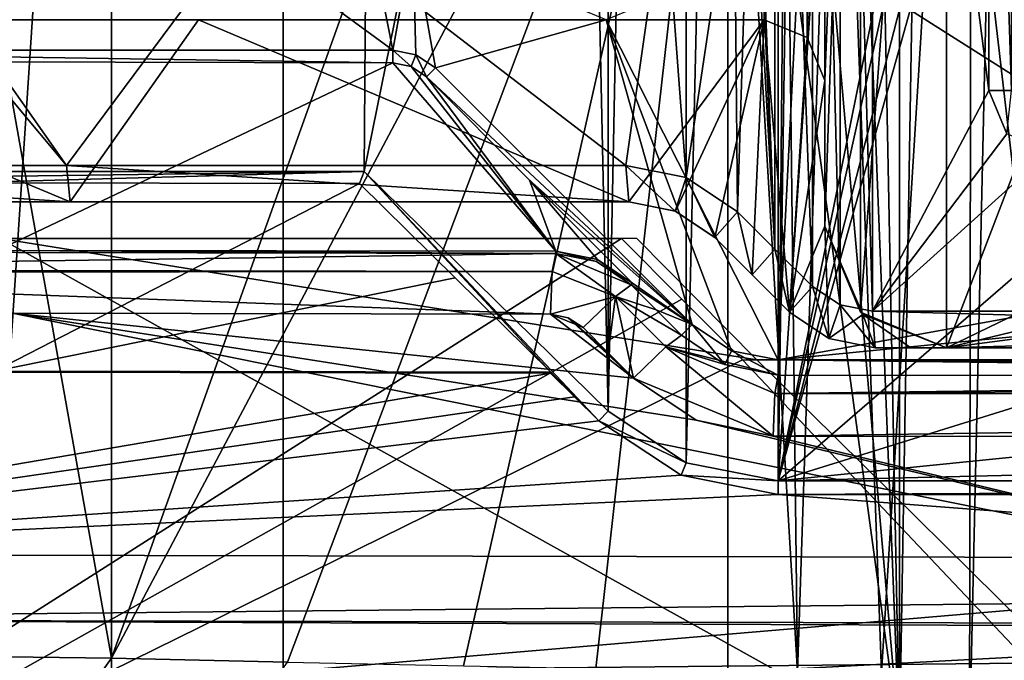
# Model space of a CAD drawing. Units: millimetres. Extents: x -79 to 24, y -13 to 31.
# Drawn here: x -26 to -18, y -9 to -4 of the extents above; entities that cross this region are included whole.
import ezdxf

# ---------------------------------------------------------------- set-up
doc = ezdxf.new("R2010")
doc.units = ezdxf.units.MM
doc.header["$LTSCALE"] = 26.699852
for name, color, linetype in [('1009', 7, 'CONTINUOUS'), ('1014', 7, 'CONTINUOUS'), ('1028', 7, 'CONTINUOUS'), ('1029', 7, 'CONTINUOUS'), ('1030', 7, 'CONTINUOUS'), ('1198', 7, 'CONTINUOUS'), ('1199', 7, 'CONTINUOUS'), ('1648', 7, 'CONTINUOUS'), ('1649', 7, 'CONTINUOUS'), ('1651', 7, 'CONTINUOUS'), ('1656', 7, 'CONTINUOUS'), ('1657', 7, 'CONTINUOUS'), ('1658', 7, 'CONTINUOUS'), ('1659', 7, 'CONTINUOUS'), ('1663', 7, 'CONTINUOUS'), ('1664', 7, 'CONTINUOUS'), ('1665', 7, 'CONTINUOUS'), ('1670', 7, 'CONTINUOUS'), ('1682', 7, 'CONTINUOUS'), ('1683', 7, 'CONTINUOUS'), ('1684', 7, 'CONTINUOUS'), ('1685', 7, 'CONTINUOUS'), ('1686', 7, 'CONTINUOUS'), ('1691', 7, 'CONTINUOUS'), ('1791', 7, 'CONTINUOUS'), ('1792', 7, 'CONTINUOUS'), ('181', 7, 'CONTINUOUS'), ('182', 7, 'CONTINUOUS'), ('183', 7, 'CONTINUOUS'), ('184', 7, 'CONTINUOUS'), ('215', 7, 'CONTINUOUS'), ('216', 7, 'CONTINUOUS'), ('416', 7, 'CONTINUOUS'), ('417', 7, 'CONTINUOUS'), ('5', 7, 'CONTINUOUS'), ('596', 7, 'CONTINUOUS'), ('6', 7, 'CONTINUOUS'), ('7', 7, 'CONTINUOUS'), ('729', 7, 'CONTINUOUS'), ('734', 7, 'CONTINUOUS'), ('760', 7, 'CONTINUOUS'), ('782', 7, 'CONTINUOUS'), ('783', 7, 'CONTINUOUS'), ('784', 7, 'CONTINUOUS'), ('785', 7, 'CONTINUOUS'), ('892', 7, 'CONTINUOUS'), ('893', 7, 'CONTINUOUS'), ('894', 7, 'CONTINUOUS'), ('903', 7, 'CONTINUOUS'), ('904', 7, 'CONTINUOUS'), ('921', 7, 'CONTINUOUS'), ('928', 7, 'CONTINUOUS'), ('948', 7, 'CONTINUOUS'), ('949', 7, 'CONTINUOUS'), ('950', 7, 'CONTINUOUS'), ('951', 7, 'CONTINUOUS'), ('952', 7, 'CONTINUOUS')]:
    doc.layers.add(name, color=color, linetype=linetype)

msp = doc.modelspace()

# ---------------------------------------------------------------- linework, layer by layer
at = {"layer": '1009', "color": 7, "linetype": 'CONTINUOUS'}
for points in [[(-26.3204, -5.0933, 79.7585), (-29.605, -5.0867, 79.3842), (-22.9905, -5, 74.4148), (-26.3204, -5.0933, 79.7585)], [(-29.605, -5.0867, 79.3842), (-29.605, -5, 74.4148), (-22.9905, -5, 74.4148), (-29.605, -5.0867, 79.3842)], [(-23.0311, -5.099, 80.0887), (-26.3204, -5.0933, 79.7585), (-22.9905, -5, 74.4148), (-23.0311, -5.099, 80.0887)]]:
    msp.add_3dface(points, dxfattribs=at)
at = {"layer": '1014', "color": 7, "linetype": 'CONTINUOUS'}
for points in [[(-21.4586, -6.6585, 80.6325), (-26.0338, -6.6508, 80.1913), (-26.0324, -6.6438, 79.7892), (-21.4586, -6.6585, 80.6325)], [(-21.4586, -6.6585, 80.6325), (-26.0324, -6.6438, 79.7892), (-21.4558, -6.6515, 80.2312), (-21.4586, -6.6585, 80.6325)]]:
    msp.add_3dface(points, dxfattribs=at)
at = {"layer": '1028', "color": 7, "linetype": 'CONTINUOUS'}
for points in [[(-8.3016, -7.6674, 81.4255), (-19.5858, -7.6563, 80.7883), (3, -7.545, 74.4148), (-8.3016, -7.6674, 81.4255)], [(-19.5858, -7.6563, 80.7883), (-19.5858, -7.545, 74.4148), (3, -7.545, 74.4148), (-19.5858, -7.6563, 80.7883)]]:
    msp.add_3dface(points, dxfattribs=at)
at = {"layer": '1029', "color": 7, "linetype": 'CONTINUOUS'}
for points in [[(-21.0611, -7.0503, 80.6667), (-20.9845, -6.9725, 74.4148), (-20.3415, -7.3963, 74.4148), (-21.0611, -7.0503, 80.6667)], [(-20.3833, -7.4982, 80.7237), (-21.0611, -7.0503, 80.6667), (-20.3415, -7.3963, 74.4148), (-20.3833, -7.4982, 80.7237)], [(-20.3833, -7.4982, 80.7237), (-20.3415, -7.3963, 74.4148), (-19.5858, -7.545, 74.4148), (-20.3833, -7.4982, 80.7237)], [(-19.5858, -7.6563, 80.7883), (-20.3833, -7.4982, 80.7237), (-19.5858, -7.545, 74.4148), (-19.5858, -7.6563, 80.7883)]]:
    msp.add_3dface(points, dxfattribs=at)
at = {"layer": '1030', "color": 7, "linetype": 'CONTINUOUS'}
for points in [[(-21.4558, -6.6515, 80.2312), (-23.0311, -5.099, 80.0887), (-22.9905, -5, 74.4148), (-21.4558, -6.6515, 80.2312)], [(-21.0611, -7.0503, 80.6667), (-21.4558, -6.6515, 80.2312), (-22.9905, -5, 74.4148), (-21.0611, -7.0503, 80.6667)], [(-21.0611, -7.0503, 80.6667), (-22.9905, -5, 74.4148), (-20.9845, -6.9725, 74.4148), (-21.0611, -7.0503, 80.6667)], [(-21.4558, -6.6515, 80.2312), (-22.2435, -5.8752, 80.1612), (-23.0311, -5.099, 80.0887), (-21.4558, -6.6515, 80.2312)], [(-21.4586, -6.6585, 80.6325), (-21.4558, -6.6515, 80.2312), (-21.2599, -6.8544, 80.6497), (-21.4586, -6.6585, 80.6325)], [(-21.0611, -7.0503, 80.6667), (-21.2599, -6.8544, 80.6497), (-21.4558, -6.6515, 80.2312), (-21.0611, -7.0503, 80.6667)]]:
    msp.add_3dface(points, dxfattribs=at)
at = {"layer": '1198', "color": 7, "linetype": 'CONTINUOUS'}
for points in [[(-20.3771, -6.0499, 81.828), (-31.2234, -12.138, 80.6955), (-20.874, -5.55, 81.7866), (-20.3771, -6.0499, 81.828)], [(-20.874, -5.55, 81.7866), (-31.2234, -12.138, 80.6955), (-26.1481, -5.55, 81.2853), (-20.874, -5.55, 81.7866)], [(-19.88, -6.55, 81.8684), (-31.2234, -12.138, 80.6955), (-20.3771, -6.0499, 81.828), (-19.88, -6.55, 81.8684)], [(-14.5185, -12.214, 82.2404), (-31.2234, -12.138, 80.6955), (-19.88, -6.55, 81.8684), (-14.5185, -12.214, 82.2404)], [(-14.5185, -12.214, 82.2404), (-19.88, -6.55, 81.8684), (-7.9612, -6.55, 82.5373), (-14.5185, -12.214, 82.2404)]]:
    msp.add_3dface(points, dxfattribs=at)
at = {"layer": '1199', "color": 7, "linetype": 'CONTINUOUS'}
for points in [[(-30.5859, -12.1451, 79.2638), (-14.0295, -12.2114, 80.7661), (-25.9903, -5.55, 79.7936), (-30.5859, -12.1451, 79.2638)], [(-14.0295, -12.2114, 80.7661), (-19.76, -6.55, 80.3732), (-25.9903, -5.55, 79.7936), (-14.0295, -12.2114, 80.7661)], [(-25.9903, -5.55, 79.7936), (-19.76, -6.55, 80.3732), (-20.748, -5.55, 80.2919), (-25.9903, -5.55, 79.7936)], [(-20.748, -5.55, 80.2919), (-19.76, -6.55, 80.3732), (-20.254, -6.05, 80.333), (-20.748, -5.55, 80.2919)], [(-19.76, -6.55, 80.3732), (-14.0295, -12.2114, 80.7661), (-7.9131, -6.55, 81.038), (-19.76, -6.55, 80.3732)]]:
    msp.add_3dface(points, dxfattribs=at)
at = {"layer": '1648', "color": 7, "linetype": 'CONTINUOUS'}
for points in [[(-18.4929, -6.45, 82.1352), (-18.2, -6.45, 82.1568), (-18.7858, -6.45, 83.3165), (-18.4929, -6.45, 82.1352)], [(-18.7858, -6.45, 83.3165), (-18.2, -6.45, 82.1568), (-7.9004, -6.45, 83.8992), (-18.7858, -6.45, 83.3165)], [(-18.7858, -6.45, 82.1131), (-18.4929, -6.45, 82.1352), (-18.7858, -6.45, 83.3165), (-18.7858, -6.45, 82.1131)], [(-18.2, -6.45, 75.6648), (3, -6.45, 75.6648), (-18.2, -6.45, 82.1568), (-18.2, -6.45, 75.6648)], [(-18.2, -6.45, 82.1568), (3, -6.45, 75.6648), (-7.9004, -6.45, 83.8992), (-18.2, -6.45, 82.1568)]]:
    msp.add_3dface(points, dxfattribs=at)
at = {"layer": '1649', "color": 7, "linetype": 'CONTINUOUS'}
for points in [[(-19.3039, 2.945, 83.5778), (-19.0764, -6.0967, 83.5953), (-19.0764, 3.0967, 83.5953), (-19.3039, 2.945, 83.5778)], [(-19.0764, 3.0967, 83.5953), (-18.8084, -6.15, 83.6157), (-18.8084, 3.15, 83.6157), (-19.0764, 3.0967, 83.5953)], [(-19.0764, -6.0967, 83.5953), (-18.8084, -6.15, 83.6157), (-19.0764, 3.0967, 83.5953), (-19.0764, -6.0967, 83.5953)], [(-18.8084, 3.15, 83.6157), (-18.8084, -6.15, 83.6157), (-17.8512, -4.3334, 83.6861), (-18.8084, 3.15, 83.6157)], [(-17.8512, 1.3334, 83.6861), (-18.8084, 3.15, 83.6157), (-17.8512, -4.3334, 83.6861), (-17.8512, 1.3334, 83.6861)], [(-19.6114, 2.6379, 83.5538), (-19.3039, -5.945, 83.5778), (-19.3039, 2.945, 83.5778), (-19.6114, 2.6379, 83.5538)], [(-19.3039, -5.945, 83.5778), (-19.0764, -6.0967, 83.5953), (-19.3039, 2.945, 83.5778), (-19.3039, -5.945, 83.5778)], [(-19.9189, 2.3308, 83.5294), (-19.6114, -5.6379, 83.5538), (-19.6114, 2.6379, 83.5538), (-19.9189, 2.3308, 83.5294)], [(-19.6114, -5.6379, 83.5538), (-19.3039, -5.945, 83.5778), (-19.6114, 2.6379, 83.5538), (-19.6114, -5.6379, 83.5538)], [(-19.6114, -5.6379, 83.5538), (-19.9189, 2.3308, 83.5294), (-19.8159, -1, 83.5376), (-19.6114, -5.6379, 83.5538)], [(-19.8159, -2, 83.5376), (-19.6114, -5.6379, 83.5538), (-19.8159, -1, 83.5376), (-19.8159, -2, 83.5376)], [(-19.9482, -2.4094, 83.5271), (-19.9189, -5.3308, 83.5294), (-19.8159, -2, 83.5376), (-19.9482, -2.4094, 83.5271)], [(-19.9189, -5.3308, 83.5294), (-19.6114, -5.6379, 83.5538), (-19.8159, -2, 83.5376), (-19.9189, -5.3308, 83.5294)], [(-20.5164, -2.7, 83.4809), (-20.3412, -5.0484, 83.4953), (-19.9482, -2.4094, 83.5271), (-20.5164, -2.7, 83.4809)], [(-20.3412, -5.0484, 83.4953), (-19.9189, -5.3308, 83.5294), (-19.9482, -2.4094, 83.5271), (-20.3412, -5.0484, 83.4953)], [(-30.036, -4.95, 82.5133), (-25.442, -4.95, 83.0263), (-27.4302, -2.5686, 82.8148), (-30.036, -4.95, 82.5133)], [(-25.442, -4.95, 83.0263), (-27.0216, -2.7, 82.8596), (-27.4302, -2.5686, 82.8148), (-25.442, -4.95, 83.0263)], [(-27.0216, -2.7, 82.8596), (-25.442, -4.95, 83.0263), (-23.771, -2.7, 83.1915), (-27.0216, -2.7, 82.8596)], [(-25.442, -4.95, 83.0263), (-20.8392, -4.95, 83.4542), (-23.771, -2.7, 83.1915), (-25.442, -4.95, 83.0263)], [(-23.771, -2.7, 83.1915), (-20.8392, -4.95, 83.4542), (-20.5164, -2.7, 83.4809), (-23.771, -2.7, 83.1915)], [(-20.8392, -4.95, 83.4542), (-20.3412, -5.0484, 83.4953), (-20.5164, -2.7, 83.4809), (-20.8392, -4.95, 83.4542)], [(-17.8512, -4.3334, 83.6861), (-18.8084, -6.15, 83.6157), (-17.7039, -4.688, 83.6966), (-17.8512, -4.3334, 83.6861)], [(-18.8084, -6.15, 83.6157), (-17.3514, -4.8339, 83.7213), (-17.7039, -4.688, 83.6966), (-18.8084, -6.15, 83.6157)], [(-18.8084, -6.15, 83.6157), (-7.9099, -6.15, 84.199), (-17.3514, -4.8339, 83.7213), (-18.8084, -6.15, 83.6157)]]:
    msp.add_3dface(points, dxfattribs=at)
at = {"layer": '1651', "color": 7, "linetype": 'CONTINUOUS'}
for points in [[(-30, -5.25, 81.0067), (-29, -3.75, 81.1263), (-25.4115, -5.25, 81.5215), (-30, -5.25, 81.0067)], [(-29, -3.75, 81.1263), (-24.3543, -3.75, 81.6279), (-25.4115, -5.25, 81.5215), (-29, -3.75, 81.1263)], [(-25.4115, -5.25, 81.5215), (-24.3543, -3.75, 81.6279), (-20.8142, -5.25, 81.951), (-25.4115, -5.25, 81.5215)], [(-24.3543, -3.75, 81.6279), (-19.7, -3.75, 82.0421), (-20.8142, -5.25, 81.951), (-24.3543, -3.75, 81.6279)], [(-20.8142, -5.25, 81.951), (-19.7, -3.75, 82.0421), (-20.4305, -5.3266, 81.9829), (-20.8142, -5.25, 81.951)], [(-20.4305, -5.3266, 81.9829), (-19.7, -3.75, 82.0421), (-20.1071, -5.5429, 82.0094), (-20.4305, -5.3266, 81.9829)], [(-20.1071, -5.5429, 82.0094), (-19.7, -3.75, 82.0421), (-19.8, -5.85, 82.0341), (-20.1071, -5.5429, 82.0094)], [(-19.8, -5.85, 82.0341), (-19.7, -3.75, 82.0421), (-19.4929, -6.1571, 82.0585), (-19.8, -5.85, 82.0341)], [(-19.4929, -6.1571, 82.0585), (-19.7, -3.75, 82.0421), (-19.346, -3.8969, 82.07), (-19.4929, -6.1571, 82.0585)], [(-19.2, -4.25, 82.0814), (-19.4929, -6.1571, 82.0585), (-19.346, -3.8969, 82.07), (-19.2, -4.25, 82.0814)], [(-19.2, -5.45, 82.0814), (-19.4929, -6.1571, 82.0585), (-19.2, -4.25, 82.0814), (-19.2, -5.45, 82.0814)], [(-19.1676, -6.3741, 82.0839), (-19.4929, -6.1571, 82.0585), (-19.2, -5.45, 82.0814), (-19.1676, -6.3741, 82.0839)], [(-18.8877, -6.176, 82.1054), (-19.1676, -6.3741, 82.0839), (-19.2, -5.45, 82.0814), (-18.8877, -6.176, 82.1054)], [(-18.7858, -6.45, 82.1131), (-19.1676, -6.3741, 82.0839), (-18.8877, -6.176, 82.1054), (-18.7858, -6.45, 82.1131)], [(-18.2, -6.45, 82.1568), (-18.4929, -6.45, 82.1352), (-18.8877, -6.176, 82.1054), (-18.2, -6.45, 82.1568)], [(-18.4929, -6.45, 82.1352), (-18.7858, -6.45, 82.1131), (-18.8877, -6.176, 82.1054), (-18.4929, -6.45, 82.1352)]]:
    msp.add_3dface(points, dxfattribs=at)
at = {"layer": '1656', "color": 7, "linetype": 'CONTINUOUS'}
for points in [[(-20.1071, -5.5429, 82.0094), (-19.8, -5.85, 82.0341), (-20.1071, -5.5429, 83.2304), (-20.1071, -5.5429, 82.0094)], [(-19.8, -5.85, 82.0341), (-19.4929, -6.1571, 82.0585), (-20.1071, -5.5429, 83.2304), (-19.8, -5.85, 82.0341)], [(-20.1071, -5.5429, 83.2304), (-19.4929, -6.1571, 82.0585), (-19.8, -5.85, 83.2547), (-20.1071, -5.5429, 83.2304)], [(-19.4929, -6.1571, 83.2787), (-19.8, -5.85, 83.2547), (-19.4929, -6.1571, 82.0585), (-19.4929, -6.1571, 83.2787)]]:
    msp.add_3dface(points, dxfattribs=at)
at = {"layer": '1657', "color": 7, "linetype": 'CONTINUOUS'}
for points in [[(-30, -5.25, 81.0067), (-25.4115, -5.25, 81.5215), (-30, -5.25, 82.2155), (-30, -5.25, 81.0067)], [(-30, -5.25, 82.2155), (-25.4115, -5.25, 81.5215), (-25.4115, -5.25, 82.7278), (-30, -5.25, 82.2155)], [(-25.4115, -5.25, 81.5215), (-20.8142, -5.25, 81.951), (-25.4115, -5.25, 82.7278), (-25.4115, -5.25, 81.5215)], [(-20.8142, -5.25, 81.951), (-20.8142, -5.25, 83.1552), (-25.4115, -5.25, 82.7278), (-20.8142, -5.25, 81.951)]]:
    msp.add_3dface(points, dxfattribs=at)
at = {"layer": '1658', "color": 7, "linetype": 'CONTINUOUS'}
for points in [[(-19.2, -5.45, 82.0814), (-19.2, -4.25, 82.0814), (-19.2, -5.45, 75.6648), (-19.2, -5.45, 82.0814)], [(-19.2, -4.25, 82.0814), (-19.2, -4.25, 75.6648), (-19.2, -5.45, 75.6648), (-19.2, -4.25, 82.0814)]]:
    msp.add_3dface(points, dxfattribs=at)
at = {"layer": '1659', "color": 7, "linetype": 'CONTINUOUS'}
for points in [[(-18.2, 3.45, 75.6648), (-18.2, -6.45, 75.6648), (-18.9071, -6.1571, 75.6648), (-18.2, 3.45, 75.6648)], [(-18.9071, 3.1571, 75.6648), (-18.2, 3.45, 75.6648), (-18.9071, -6.1571, 75.6648), (-18.9071, 3.1571, 75.6648)], [(-18.2, -6.45, 75.6648), (-18.2, 3.45, 75.6648), (-15, 1.9, 75.6648), (-18.2, -6.45, 75.6648)], [(-19.2, -5.45, 75.6648), (-19.2, -4.25, 75.6648), (-18.9071, 3.1571, 75.6648), (-19.2, -5.45, 75.6648)], [(-19.2, -4.25, 75.6648), (-19.2, 1.25, 75.6648), (-18.9071, 3.1571, 75.6648), (-19.2, -4.25, 75.6648)], [(-19.2, -5.45, 75.6648), (-18.9071, 3.1571, 75.6648), (-18.9071, -6.1571, 75.6648), (-19.2, -5.45, 75.6648)], [(-18.2, -6.45, 75.6648), (-15, 1.9, 75.6648), (-15, -4.9, 75.6648), (-18.2, -6.45, 75.6648)], [(-19.2, 1.25, 75.6648), (-19.2, -4.25, 75.6648), (-19.3464, -3.8964, 75.6648), (-19.2, 1.25, 75.6648)], [(-19.2, 1.25, 75.6648), (-19.3464, -3.8964, 75.6648), (-19.3464, 0.8964, 75.6648), (-19.2, 1.25, 75.6648)], [(-19.7, -3.75, 75.6648), (-19.7, 0.75, 75.6648), (-19.3464, 0.8964, 75.6648), (-19.7, -3.75, 75.6648)], [(-19.3464, -3.8964, 75.6648), (-19.7, -3.75, 75.6648), (-19.3464, 0.8964, 75.6648), (-19.3464, -3.8964, 75.6648)], [(-19.7, -3.75, 75.6648), (-29, -3.75, 75.6648), (-19.7, 0.75, 75.6648), (-19.7, -3.75, 75.6648)], [(-29, -3.75, 75.6648), (-29, 0.75, 75.6648), (-19.7, 0.75, 75.6648), (-29, -3.75, 75.6648)], [(-18.2, -6.45, 75.6648), (-15, -4.9, 75.6648), (-14.7071, -5.6071, 75.6648), (-18.2, -6.45, 75.6648)], [(-14, -5.9, 75.6648), (-18.2, -6.45, 75.6648), (-14.7071, -5.6071, 75.6648), (-14, -5.9, 75.6648)], [(3, -6.45, 75.6648), (-18.2, -6.45, 75.6648), (1.3, -5.9, 75.6648), (3, -6.45, 75.6648)], [(-18.2, -6.45, 75.6648), (-14, -5.9, 75.6648), (1.3, -5.9, 75.6648), (-18.2, -6.45, 75.6648)]]:
    msp.add_3dface(points, dxfattribs=at)
at = {"layer": '1663', "color": 7, "linetype": 'CONTINUOUS'}
for points in [[(-18.8877, -6.176, 82.1054), (-19.2, -5.45, 82.0814), (-18.9071, -6.1571, 75.6648), (-18.8877, -6.176, 82.1054)], [(-19.2, -5.45, 82.0814), (-19.2, -5.45, 75.6648), (-18.9071, -6.1571, 75.6648), (-19.2, -5.45, 82.0814)], [(-18.2, -6.45, 75.6648), (-18.8877, -6.176, 82.1054), (-18.9071, -6.1571, 75.6648), (-18.2, -6.45, 75.6648)], [(-18.2, -6.45, 75.6648), (-18.2, -6.45, 82.1568), (-18.8877, -6.176, 82.1054), (-18.2, -6.45, 75.6648)]]:
    msp.add_3dface(points, dxfattribs=at)
at = {"layer": '1664', "color": 7, "linetype": 'CONTINUOUS'}
for points in [[(-20.8142, -5.25, 81.951), (-20.4305, -5.3266, 81.9829), (-20.8142, -5.25, 83.1552), (-20.8142, -5.25, 81.951)], [(-20.8142, -5.25, 83.1552), (-20.4305, -5.3266, 81.9829), (-20.4316, -5.3261, 83.196), (-20.8142, -5.25, 83.1552)], [(-20.4305, -5.3266, 81.9829), (-20.1071, -5.5429, 82.0094), (-20.4316, -5.3261, 83.196), (-20.4305, -5.3266, 81.9829)], [(-20.1071, -5.5429, 82.0094), (-20.1071, -5.5429, 83.2304), (-20.4316, -5.3261, 83.196), (-20.1071, -5.5429, 82.0094)]]:
    msp.add_3dface(points, dxfattribs=at)
at = {"layer": '1665', "color": 7, "linetype": 'CONTINUOUS'}
for points in [[(-19.4929, -6.1571, 82.0585), (-19.1676, -6.3741, 82.0839), (-19.4929, -6.1571, 83.2787), (-19.4929, -6.1571, 82.0585)], [(-19.4929, -6.1571, 83.2787), (-19.1676, -6.3741, 82.0839), (-19.1684, -6.3739, 83.2963), (-19.4929, -6.1571, 83.2787)], [(-18.7858, -6.45, 82.1131), (-18.7858, -6.45, 83.3165), (-19.1684, -6.3739, 83.2963), (-18.7858, -6.45, 82.1131)], [(-19.1676, -6.3741, 82.0839), (-18.7858, -6.45, 82.1131), (-19.1684, -6.3739, 83.2963), (-19.1676, -6.3741, 82.0839)]]:
    msp.add_3dface(points, dxfattribs=at)
at = {"layer": '1670', "color": 7, "linetype": 'CONTINUOUS'}
for points in [[(-18.7858, -6.45, 83.3165), (-7.9004, -6.45, 83.8992), (-18.8084, -6.15, 83.6157), (-18.7858, -6.45, 83.3165)], [(-18.8084, -6.15, 83.6157), (-7.9004, -6.45, 83.8992), (-7.9099, -6.15, 84.199), (-18.8084, -6.15, 83.6157)]]:
    msp.add_3dface(points, dxfattribs=at)
at = {"layer": '1682', "color": 7, "linetype": 'CONTINUOUS'}
for points in [[(-25.442, -4.95, 83.0263), (-30.036, -4.95, 82.5133), (-25.4115, -5.25, 82.7278), (-25.442, -4.95, 83.0263)], [(-30.036, -4.95, 82.5133), (-30, -5.25, 82.2155), (-25.4115, -5.25, 82.7278), (-30.036, -4.95, 82.5133)], [(-20.8392, -4.95, 83.4542), (-25.442, -4.95, 83.0263), (-20.8142, -5.25, 83.1552), (-20.8392, -4.95, 83.4542)], [(-20.8142, -5.25, 83.1552), (-25.442, -4.95, 83.0263), (-25.4115, -5.25, 82.7278), (-20.8142, -5.25, 83.1552)]]:
    msp.add_3dface(points, dxfattribs=at)
at = {"layer": '1683', "color": 7, "linetype": 'CONTINUOUS'}
for points in [[(-20.3412, -5.0484, 83.4953), (-20.8392, -4.95, 83.4542), (-20.4316, -5.3261, 83.196), (-20.3412, -5.0484, 83.4953)], [(-20.8392, -4.95, 83.4542), (-20.8142, -5.25, 83.1552), (-20.4316, -5.3261, 83.196), (-20.8392, -4.95, 83.4542)], [(-20.1071, -5.5429, 83.2304), (-20.3412, -5.0484, 83.4953), (-20.4316, -5.3261, 83.196), (-20.1071, -5.5429, 83.2304)], [(-19.9189, -5.3308, 83.5294), (-20.3412, -5.0484, 83.4953), (-20.1071, -5.5429, 83.2304), (-19.9189, -5.3308, 83.5294)]]:
    msp.add_3dface(points, dxfattribs=at)
at = {"layer": '1684', "color": 7, "linetype": 'CONTINUOUS'}
for points in [[(-19.9189, -5.3308, 83.5294), (-20.1071, -5.5429, 83.2304), (-19.8, -5.85, 83.2547), (-19.9189, -5.3308, 83.5294)], [(-19.6114, -5.6379, 83.5538), (-19.9189, -5.3308, 83.5294), (-19.8, -5.85, 83.2547), (-19.6114, -5.6379, 83.5538)], [(-19.4929, -6.1571, 83.2787), (-19.6114, -5.6379, 83.5538), (-19.8, -5.85, 83.2547), (-19.4929, -6.1571, 83.2787)], [(-19.3039, -5.945, 83.5778), (-19.6114, -5.6379, 83.5538), (-19.4929, -6.1571, 83.2787), (-19.3039, -5.945, 83.5778)]]:
    msp.add_3dface(points, dxfattribs=at)
at = {"layer": '1685', "color": 7, "linetype": 'CONTINUOUS'}
for points in [[(-19.3039, -5.945, 83.5778), (-19.4929, -6.1571, 83.2787), (-19.1684, -6.3739, 83.2963), (-19.3039, -5.945, 83.5778)], [(-19.0764, -6.0967, 83.5953), (-19.3039, -5.945, 83.5778), (-19.1684, -6.3739, 83.2963), (-19.0764, -6.0967, 83.5953)], [(-18.7858, -6.45, 83.3165), (-19.0764, -6.0967, 83.5953), (-19.1684, -6.3739, 83.2963), (-18.7858, -6.45, 83.3165)], [(-18.7858, -6.45, 83.3165), (-18.8084, -6.15, 83.6157), (-19.0764, -6.0967, 83.5953), (-18.7858, -6.45, 83.3165)]]:
    msp.add_3dface(points, dxfattribs=at)
at = {"layer": '1686', "color": 7, "linetype": 'CONTINUOUS'}
for points in [[(-24.3543, -3.75, 81.6279), (-29, -3.75, 81.1263), (-19.7, -3.75, 75.6648), (-24.3543, -3.75, 81.6279)], [(-19.7, -3.75, 75.6648), (-29, -3.75, 81.1263), (-29, -3.75, 75.6648), (-19.7, -3.75, 75.6648)], [(-19.7, -3.75, 82.0421), (-24.3543, -3.75, 81.6279), (-19.7, -3.75, 75.6648), (-19.7, -3.75, 82.0421)]]:
    msp.add_3dface(points, dxfattribs=at)
at = {"layer": '1691', "color": 7, "linetype": 'CONTINUOUS'}
for points in [[(-19.346, -3.8969, 82.07), (-19.7, -3.75, 82.0421), (-19.3464, -3.8964, 75.6648), (-19.346, -3.8969, 82.07)], [(-19.7, -3.75, 82.0421), (-19.7, -3.75, 75.6648), (-19.3464, -3.8964, 75.6648), (-19.7, -3.75, 82.0421)], [(-19.2, -4.25, 75.6648), (-19.346, -3.8969, 82.07), (-19.3464, -3.8964, 75.6648), (-19.2, -4.25, 75.6648)], [(-19.2, -4.25, 82.0814), (-19.346, -3.8969, 82.07), (-19.2, -4.25, 75.6648), (-19.2, -4.25, 82.0814)]]:
    msp.add_3dface(points, dxfattribs=at)
at = {"layer": '1791', "color": 7, "linetype": 'CONTINUOUS'}
for points in [[(-17.8512, 1.3334, 83.6861), (-17.8512, -4.3334, 83.6861), (-17.6646, -4.3334, 83.6212), (-17.8512, 1.3334, 83.6861)], [(-17.6646, 1.3334, 83.6212), (-17.8512, 1.3334, 83.6861), (-17.6646, -4.3334, 83.6212), (-17.6646, 1.3334, 83.6212)]]:
    msp.add_3dface(points, dxfattribs=at)
at = {"layer": '1792', "color": 7, "linetype": 'CONTINUOUS'}
msp.add_3dface([(-17.8512, -4.3334, 83.6861), (-17.7039, -4.688, 83.6966), (-17.6646, -4.3334, 83.6212), (-17.8512, -4.3334, 83.6861)], dxfattribs=at)
at = {"layer": '181', "linetype": 'CONTINUOUS'}
for points in [[(-26.2195, 27.5578, 0.6226), (-23.6569, 27.5856, 2.3431), (-26.1086, -9.5588, 0.6701), (-26.2195, 27.5578, 0.6226)], [(-23.6569, 27.5856, 2.3431), (-23.6569, -9.5856, 2.3431), (-26.1086, -9.5588, 0.6701), (-23.6569, 27.5856, 2.3431)]]:
    msp.add_3dface(points, dxfattribs=at)
at = {"layer": '182', "linetype": 'CONTINUOUS'}
for points in [[(-25.0711, -9.0054, 3.7574), (-25.0711, 2.0526, 3.7574), (-27.017, 1.9088, 2.457), (-25.0711, -9.0054, 3.7574)], [(-25.0711, -9.0054, 3.7574), (-27.017, 1.9088, 2.457), (-27.0039, -8.9809, 2.4624), (-25.0711, -9.0054, 3.7574)]]:
    msp.add_3dface(points, dxfattribs=at)
at = {"layer": '183', "linetype": 'CONTINUOUS'}
for points in [[(-19.5404, 0.6341, 9.2232), (-19.4248, -9.1183, 9.305), (-19.0964, 0.7933, 9.5064), (-19.5404, 0.6341, 9.2232)], [(-19.4248, -9.1183, 9.305), (-18.7359, -9.1249, 9.6814), (-19.0964, 0.7933, 9.5064), (-19.4248, -9.1183, 9.305)], [(-19.0964, 0.7933, 9.5064), (-18.7359, -9.1249, 9.6814), (-18.1914, -0.349, 9.8676), (-19.0964, 0.7933, 9.5064)], [(-20, 0.5628, 8.8284), (-19.4248, -9.1183, 9.305), (-19.5404, 0.6341, 9.2232), (-20, 0.5628, 8.8284)], [(-20, 0.5628, 8.8284), (-20, -9.1073, 8.8284), (-19.4248, -9.1183, 9.305), (-20, 0.5628, 8.8284)], [(-18.7359, -9.1249, 9.6814), (-17.1716, -9.12, 10), (-18.1914, -0.349, 9.8676), (-18.7359, -9.1249, 9.6814)], [(-17.1716, -9.12, 10), (-17.1716, -1.6399, 10), (-18.1914, -0.349, 9.8676), (-17.1716, -9.12, 10)]]:
    msp.add_3dface(points, dxfattribs=at)
at = {"layer": '184', "linetype": 'CONTINUOUS'}
for points in [[(-18.5859, -9.6838, 7.4141), (-18.5859, 27.6838, 7.4141), (-17.9523, 27.6984, 7.8413), (-18.5859, -9.6838, 7.4141)], [(-18.5859, -9.6838, 7.4141), (-17.9523, 27.6984, 7.8413), (-18.0106, -9.6978, 7.8155), (-18.5859, -9.6838, 7.4141)], [(-17.9523, 27.6984, 7.8413), (-17.1716, 27.6937, 8), (-18.0106, -9.6978, 7.8155), (-17.9523, 27.6984, 7.8413)], [(-17.1716, 27.6937, 8), (-17.1716, -9.6937, 8), (-18.0106, -9.6978, 7.8155), (-17.1716, 27.6937, 8)]]:
    msp.add_3dface(points, dxfattribs=at)
at = {"layer": '215', "linetype": 'CONTINUOUS'}
msp.add_3dface([(-26.498, -11.0051, 5.1367), (-25.0711, -9.0054, 3.7574), (-27.0039, -8.9809, 2.4624), (-26.498, -11.0051, 5.1367)], dxfattribs=at)
at = {"layer": '216', "linetype": 'CONTINUOUS'}
for points in [[(-25.0711, -9.0054, 3.7574), (-26.498, -11.0051, 5.1367), (-25.0448, -11.0381, 6.5856), (-25.0711, -9.0054, 3.7574)], [(-23.6222, -9.0384, 5.2063), (-25.0711, -9.0054, 3.7574), (-25.0448, -11.0381, 6.5856), (-23.6222, -9.0384, 5.2063)]]:
    msp.add_3dface(points, dxfattribs=at)
at = {"layer": '416', "linetype": 'CONTINUOUS'}
msp.add_3dface([(-17.1716, -1.6399, 10), (-14.132, -5.4761, 11.2), (-19.0921, 0.8116, 11.2), (-17.1716, -1.6399, 10)], dxfattribs=at)
at = {"layer": '417', "linetype": 'CONTINUOUS'}
for points in [[(-18.2218, 1.4863, 9.8597), (-18.2368, 1.4864, 11.2), (-13.2766, -4.8014, 11.2), (-18.2218, 1.4863, 9.8597)], [(-17.7047, 0.8292, 9.9643), (-18.2218, 1.4863, 9.8597), (-13.2766, -4.8014, 11.2), (-17.7047, 0.8292, 9.9643)]]:
    msp.add_3dface(points, dxfattribs=at)
at = {"layer": '5', "linetype": 'CONTINUOUS'}
for points in [[(-20.0656, 27.6591, 5.9344), (-18.5859, -9.6838, 7.4141), (-21.8612, 27.6247, 4.1388), (-20.0656, 27.6591, 5.9344)], [(-19.3257, 27.6718, 6.6743), (-18.5859, -9.6838, 7.4141), (-20.0656, 27.6591, 5.9344), (-19.3257, 27.6718, 6.6743)], [(-18.5859, 27.6838, 7.4141), (-18.5859, -9.6838, 7.4141), (-19.3257, 27.6718, 6.6743), (-18.5859, 27.6838, 7.4141)], [(-21.8612, 27.6247, 4.1388), (-18.5859, -9.6838, 7.4141), (-23.6569, 27.5856, 2.3431), (-21.8612, 27.6247, 4.1388)], [(-23.6569, 27.5856, 2.3431), (-18.5859, -9.6838, 7.4141), (-23.6569, -9.5856, 2.3431), (-23.6569, 27.5856, 2.3431)]]:
    msp.add_3dface(points, dxfattribs=at)
at = {"layer": '596', "color": 7, "linetype": 'CONTINUOUS'}
for points in [[(-13.1911, -8.7241, 83.8166), (-25.888, -6.1663, 82.8208), (-30.5207, -8.6849, 82.2948), (-13.1911, -8.7241, 83.8166)], [(-21.4571, -6.1736, 83.2423), (-25.888, -6.1663, 82.8208), (-20.7761, -6.6988, 83.3), (-21.4571, -6.1736, 83.2423)], [(-20.7761, -6.6988, 83.3), (-25.888, -6.1663, 82.8208), (-20.26, -7.0465, 83.3425), (-20.7761, -6.6988, 83.3)], [(-20.26, -7.0465, 83.3425), (-25.888, -6.1663, 82.8208), (-13.1911, -8.7241, 83.8166), (-20.26, -7.0465, 83.3425)], [(-21.3131, -6.2024, 83.2547), (-21.4571, -6.1736, 83.2423), (-20.7761, -6.6988, 83.3), (-21.3131, -6.2024, 83.2547)], [(-20.7761, -6.6988, 83.3), (-20.9835, -6.4915, 83.2827), (-21.3131, -6.2024, 83.2547), (-20.7761, -6.6988, 83.3)], [(-21.1908, -6.2842, 83.2651), (-21.3131, -6.2024, 83.2547), (-20.9835, -6.4915, 83.2827), (-21.1908, -6.2842, 83.2651)], [(-19.625, -7.1763, 83.3934), (-20.26, -7.0465, 83.3425), (-13.1911, -8.7241, 83.8166), (-19.625, -7.1763, 83.3934)], [(-8.3181, -7.1873, 84.0264), (-19.625, -7.1763, 83.3934), (-13.1911, -8.7241, 83.8166), (-8.3181, -7.1873, 84.0264)]]:
    msp.add_3dface(points, dxfattribs=at)
at = {"layer": '6', "linetype": 'CONTINUOUS'}
for points in [[(-21.5021, 0.9695, 7.3263), (-25.0711, 2.0526, 3.7574), (-25.0711, -9.0054, 3.7574), (-21.5021, 0.9695, 7.3263)], [(-20, 0.5628, 8.8284), (-21.5021, 0.9695, 7.3263), (-25.0711, -9.0054, 3.7574), (-20, 0.5628, 8.8284)], [(-23.6222, -9.0384, 5.2063), (-20, 0.5628, 8.8284), (-25.0711, -9.0054, 3.7574), (-23.6222, -9.0384, 5.2063)], [(-22.1733, -9.0683, 6.6552), (-20, 0.5628, 8.8284), (-23.6222, -9.0384, 5.2063), (-22.1733, -9.0683, 6.6552)], [(-21.0866, -9.0887, 7.7418), (-20, 0.5628, 8.8284), (-22.1733, -9.0683, 6.6552), (-21.0866, -9.0887, 7.7418)], [(-20, -9.1073, 8.8284), (-20, 0.5628, 8.8284), (-21.0866, -9.0887, 7.7418), (-20, -9.1073, 8.8284)]]:
    msp.add_3dface(points, dxfattribs=at)
at = {"layer": '7', "linetype": 'CONTINUOUS'}
for points in [[(-13.2766, -4.8014, 11.2), (-18.2368, 1.4864, 11.2), (-19.0921, 0.8116, 11.2), (-13.2766, -4.8014, 11.2)], [(-13.7274, -5.1095, 11.2), (-13.2766, -4.8014, 11.2), (-19.0921, 0.8116, 11.2), (-13.7274, -5.1095, 11.2)], [(-14.132, -5.4761, 11.2), (-13.7274, -5.1095, 11.2), (-19.0921, 0.8116, 11.2), (-14.132, -5.4761, 11.2)]]:
    msp.add_3dface(points, dxfattribs=at)
at = {"layer": '729', "color": 7, "linetype": 'CONTINUOUS'}
for points in [[(-21.4586, -6.6585, 80.6325), (-30.1977, -8.1495, 79.715), (-26.0338, -6.6508, 80.1913), (-21.4586, -6.6585, 80.6325)], [(-21.2599, -6.8544, 80.6497), (-30.1977, -8.1495, 79.715), (-21.4586, -6.6585, 80.6325), (-21.2599, -6.8544, 80.6497)], [(-21.0611, -7.0503, 80.6667), (-30.1977, -8.1495, 79.715), (-21.2599, -6.8544, 80.6497), (-21.0611, -7.0503, 80.6667)], [(-20.3833, -7.4982, 80.7237), (-30.1977, -8.1495, 79.715), (-21.0611, -7.0503, 80.6667), (-20.3833, -7.4982, 80.7237)], [(-19.5858, -7.6563, 80.7883), (-30.1977, -8.1495, 79.715), (-20.3833, -7.4982, 80.7237), (-19.5858, -7.6563, 80.7883)], [(-12.6561, -8.1845, 81.2409), (-30.1977, -8.1495, 79.715), (-19.5858, -7.6563, 80.7883), (-12.6561, -8.1845, 81.2409)], [(-8.3016, -7.6674, 81.4255), (-12.6561, -8.1845, 81.2409), (-19.5858, -7.6563, 80.7883), (-8.3016, -7.6674, 81.4255)]]:
    msp.add_3dface(points, dxfattribs=at)
at = {"layer": '734', "color": 7, "linetype": 'CONTINUOUS'}
for points in [[(4.9417, -9.2937, 79.0422), (-29.917, -9.649, 77.2598), (4.9392, -7.7948, 81.5155), (4.9417, -9.2937, 79.0422)], [(-29.917, -9.649, 77.2598), (-12.6561, -8.1845, 81.2409), (4.9392, -7.7948, 81.5155), (-29.917, -9.649, 77.2598)], [(-29.917, -9.649, 77.2598), (-30.1977, -8.1495, 79.715), (-12.6561, -8.1845, 81.2409), (-29.917, -9.649, 77.2598)]]:
    msp.add_3dface(points, dxfattribs=at)
at = {"layer": '760', "color": 7, "linetype": 'CONTINUOUS'}
for points in [[(4.9888, -8.3306, 84.1151), (-13.1911, -8.7241, 83.8166), (-30.5207, -8.6849, 82.2948), (4.9888, -8.3306, 84.1151)], [(4.9888, -8.3306, 84.1151), (-30.5207, -8.6849, 82.2948), (5.0014, -8.821, 83.9862), (4.9888, -8.3306, 84.1151)], [(-30.5207, -8.6849, 82.2948), (-30.5117, -9.1753, 82.1664), (5.0014, -8.821, 83.9862), (-30.5207, -8.6849, 82.2948)], [(-30.5117, -9.1753, 82.1664), (5.0052, -9.1852, 83.6332), (5.0014, -8.821, 83.9862), (-30.5117, -9.1753, 82.1664)]]:
    msp.add_3dface(points, dxfattribs=at)
at = {"layer": '782', "color": 7, "linetype": 'CONTINUOUS'}
for points in [[(-22.7571, -4.104, 81.6206), (-26.1811, -4.098, 81.2818), (-26.0116, -5.6484, 81.2997), (-22.7571, -4.104, 81.6206)], [(-21.4142, -5.6561, 81.7404), (-22.7571, -4.104, 81.6206), (-26.0116, -5.6484, 81.2997), (-21.4142, -5.6561, 81.7404)], [(-22.6056, -4.1344, 81.6345), (-22.7571, -4.104, 81.6206), (-21.4142, -5.6561, 81.7404), (-22.6056, -4.1344, 81.6345)], [(-22.4774, -4.2203, 81.6462), (-22.6056, -4.1344, 81.6345), (-21.4142, -5.6561, 81.7404), (-22.4774, -4.2203, 81.6462)], [(-21.6302, -5.0693, 81.7217), (-22.4774, -4.2203, 81.6462), (-21.4142, -5.6561, 81.7404), (-21.6302, -5.0693, 81.7217)], [(-20.7828, -5.9185, 81.7942), (-21.6302, -5.0693, 81.7217), (-21.0722, -5.7246, 81.7698), (-20.7828, -5.9185, 81.7942)], [(-21.0722, -5.7246, 81.7698), (-21.6302, -5.0693, 81.7217), (-21.4142, -5.6561, 81.7404), (-21.0722, -5.7246, 81.7698)]]:
    msp.add_3dface(points, dxfattribs=at)
at = {"layer": '783', "color": 7, "linetype": 'CONTINUOUS'}
for points in [[(-23.0311, -5.099, 80.0887), (-26.0324, -6.6438, 79.7892), (-26.3204, -5.0933, 79.7585), (-23.0311, -5.099, 80.0887)], [(-22.2435, -5.8752, 80.1612), (-26.0324, -6.6438, 79.7892), (-23.0311, -5.099, 80.0887), (-22.2435, -5.8752, 80.1612)], [(-21.4558, -6.6515, 80.2312), (-26.0324, -6.6438, 79.7892), (-22.2435, -5.8752, 80.1612), (-21.4558, -6.6515, 80.2312)]]:
    msp.add_3dface(points, dxfattribs=at)
at = {"layer": '784', "color": 7, "linetype": 'CONTINUOUS'}
for points in [[(-15.5, -5.0502, 75.6648), (-18.2, 5.4498, 75.6648), (-18.75, -1.5, 75.6648), (-15.5, -5.0502, 75.6648)], [(-17.9071, 4.7429, 75.6648), (-18.2, 5.4498, 75.6648), (-15.5, -5.0502, 75.6648), (-17.9071, 4.7429, 75.6648)], [(-17.2002, 4.45, 75.6648), (-17.9071, 4.7429, 75.6648), (-15.5, -5.0502, 75.6648), (-17.2002, 4.45, 75.6648)], [(-29.6, -4, 75.6648), (-22.7571, -4, 75.6648), (-29.6, 1, 75.6648), (-29.6, -4, 75.6648)], [(-29.6, 1, 75.6648), (-22.7571, -4, 75.6648), (-23.25, -1.5, 75.6648), (-29.6, 1, 75.6648)], [(-23.25, -1.5, 75.6648), (-22.7571, -4, 75.6648), (-22.591, -3.091, 75.6648), (-23.25, -1.5, 75.6648)], [(-19.409, -3.091, 75.6648), (-15.2071, -5.7571, 75.6648), (-18.75, -1.5, 75.6648), (-19.409, -3.091, 75.6648)], [(-15.2071, -5.7571, 75.6648), (-15.5, -5.0502, 75.6648), (-18.75, -1.5, 75.6648), (-15.2071, -5.7571, 75.6648)], [(-22.7571, -4, 75.6648), (-22.5658, -4.0381, 75.6648), (-22.591, -3.091, 75.6648), (-22.7571, -4, 75.6648)], [(-22.5658, -4.0381, 75.6648), (-22.4036, -4.1464, 75.6648), (-22.591, -3.091, 75.6648), (-22.5658, -4.0381, 75.6648)], [(-22.4036, -4.1464, 75.6648), (-21, -3.75, 75.6648), (-22.591, -3.091, 75.6648), (-22.4036, -4.1464, 75.6648)], [(-21, -3.75, 75.6648), (-19.5858, -6.55, 75.6648), (-19.409, -3.091, 75.6648), (-21, -3.75, 75.6648)], [(-19.5858, -6.55, 75.6648), (-15.2071, -5.7571, 75.6648), (-19.409, -3.091, 75.6648), (-19.5858, -6.55, 75.6648)], [(-22.4036, -4.1464, 75.6648), (-20.2929, -6.2571, 75.6648), (-21, -3.75, 75.6648), (-22.4036, -4.1464, 75.6648)], [(-19.9685, -6.4739, 75.6648), (-19.5858, -6.55, 75.6648), (-21, -3.75, 75.6648), (-19.9685, -6.4739, 75.6648)], [(-20.2929, -6.2571, 75.6648), (-19.9685, -6.4739, 75.6648), (-21, -3.75, 75.6648), (-20.2929, -6.2571, 75.6648)], [(-15.2071, -5.7571, 75.6648), (-19.5858, -6.55, 75.6648), (-14.5002, -6.05, 75.6648), (-15.2071, -5.7571, 75.6648)], [(-19.5858, -6.55, 75.6648), (3, -6.55, 75.6648), (-14.5002, -6.05, 75.6648), (-19.5858, -6.55, 75.6648)]]:
    msp.add_3dface(points, dxfattribs=at)
at = {"layer": '785', "color": 7, "linetype": 'CONTINUOUS'}
for points in [[(-20.3415, 25.3963, 74.4148), (-19.5858, 25.545, 74.4148), (-20.3415, -7.3963, 74.4148), (-20.3415, 25.3963, 74.4148)], [(-20.3415, -7.3963, 74.4148), (-19.5858, 25.545, 74.4148), (-19.5858, -7.545, 74.4148), (-20.3415, -7.3963, 74.4148)], [(-19.5858, -7.545, 74.4148), (-19.5858, 25.545, 74.4148), (-19.4, 12.75, 74.4148), (-19.5858, -7.545, 74.4148)], [(-20.9845, 24.9725, 74.4148), (-20.3415, 25.3963, 74.4148), (-20.9845, -6.9725, 74.4148), (-20.9845, 24.9725, 74.4148)], [(-20.9845, -6.9725, 74.4148), (-20.3415, 25.3963, 74.4148), (-20.3415, -7.3963, 74.4148), (-20.9845, -6.9725, 74.4148)], [(-21.2142, 3.7534, 74.4148), (-20.9845, 24.9725, 74.4148), (-20.9845, -6.9725, 74.4148), (-21.2142, 3.7534, 74.4148)], [(-19.4, 5.25, 74.4148), (-19.5858, -7.545, 74.4148), (-19.4, 12.75, 74.4148), (-19.4, 5.25, 74.4148)], [(-18.8142, 3.8358, 74.4148), (-19.5858, -7.545, 74.4148), (-19.4, 5.25, 74.4148), (-18.8142, 3.8358, 74.4148)], [(-17.4, 3.25, 74.4148), (-19.5858, -7.545, 74.4148), (-18.8142, 3.8358, 74.4148), (-17.4, 3.25, 74.4148)], [(-22.9383, 2.0001, 74.4148), (-21.2142, 3.7534, 74.4148), (-22.9905, -5, 74.4148), (-22.9383, 2.0001, 74.4148)], [(-22.9905, -5, 74.4148), (-21.2142, 3.7534, 74.4148), (-20.9845, -6.9725, 74.4148), (-22.9905, -5, 74.4148)], [(-16.8464, 3.1036, 74.4148), (-19.5858, -7.545, 74.4148), (-17.2, 3.25, 74.4148), (-16.8464, 3.1036, 74.4148)], [(-17.2, 3.25, 74.4148), (-19.5858, -7.545, 74.4148), (-17.4, 3.25, 74.4148), (-17.2, 3.25, 74.4148)], [(-16.7, 2.75, 74.4148), (-19.5858, -7.545, 74.4148), (-16.8464, 3.1036, 74.4148), (-16.7, 2.75, 74.4148)], [(-16.7, -5.05, 74.4148), (-19.5858, -7.545, 74.4148), (-16.7, 2.75, 74.4148), (-16.7, -5.05, 74.4148)], [(-29.605, 2.0001, 74.4148), (-22.9383, 2.0001, 74.4148), (-29.605, -5, 74.4148), (-29.605, 2.0001, 74.4148)], [(-29.605, -5, 74.4148), (-22.9383, 2.0001, 74.4148), (-22.9905, -5, 74.4148), (-29.605, -5, 74.4148)], [(-16.1142, -6.4642, 74.4148), (-19.5858, -7.545, 74.4148), (-16.7, -5.05, 74.4148), (-16.1142, -6.4642, 74.4148)], [(-14.7, -7.05, 74.4148), (-19.5858, -7.545, 74.4148), (-16.1142, -6.4642, 74.4148), (-14.7, -7.05, 74.4148)], [(3, -7.545, 74.4148), (-19.5858, -7.545, 74.4148), (1.1, -7.05, 74.4148), (3, -7.545, 74.4148)], [(1.1, -7.05, 74.4148), (-19.5858, -7.545, 74.4148), (-14.7, -7.05, 74.4148), (1.1, -7.05, 74.4148)]]:
    msp.add_3dface(points, dxfattribs=at)
at = {"layer": '892', "color": 7, "linetype": 'CONTINUOUS'}
for points in [[(3, -6.55, 75.6648), (-19.5858, -6.55, 75.6648), (3, -6.6895, 83.6555), (3, -6.55, 75.6648)], [(3, -6.6895, 83.6555), (-19.5858, -6.55, 75.6648), (-8.3015, -6.6874, 83.5354), (3, -6.6895, 83.6555)], [(-8.3015, -6.6874, 83.5354), (-19.5858, -6.55, 75.6648), (-19.5858, -6.6764, 82.9036), (-8.3015, -6.6874, 83.5354)]]:
    msp.add_3dface(points, dxfattribs=at)
at = {"layer": '893', "color": 7, "linetype": 'CONTINUOUS'}
for points in [[(-22.4774, -4.2203, 81.6462), (-20.2929, -6.2571, 75.6648), (-22.4036, -4.1464, 75.6648), (-22.4774, -4.2203, 81.6462)], [(-22.4774, -4.2203, 81.6462), (-21.6302, -5.0693, 81.7217), (-20.2929, -6.2571, 75.6648), (-22.4774, -4.2203, 81.6462)], [(-21.6302, -5.0693, 81.7217), (-20.7828, -5.9185, 81.7942), (-20.2929, -6.2571, 75.6648), (-21.6302, -5.0693, 81.7217)], [(-20.2929, -6.2571, 75.6648), (-20.7828, -5.9185, 81.7942), (-20.7949, -5.9307, 82.7756), (-20.2929, -6.2571, 75.6648)], [(-20.588, -6.138, 82.7932), (-20.2929, -6.2571, 75.6648), (-20.7949, -5.9307, 82.7756), (-20.588, -6.138, 82.7932)], [(-20.3811, -6.3453, 82.8105), (-20.2929, -6.2571, 75.6648), (-20.588, -6.138, 82.7932), (-20.3811, -6.3453, 82.8105)]]:
    msp.add_3dface(points, dxfattribs=at)
at = {"layer": '894', "color": 7, "linetype": 'CONTINUOUS'}
for points in [[(-21.4142, -5.6561, 81.7404), (-26.0116, -5.6484, 81.2997), (-21.4142, -5.6737, 82.7529), (-21.4142, -5.6561, 81.7404)], [(-21.4142, -5.6737, 82.7529), (-26.0116, -5.6484, 81.2997), (-25.8362, -5.6664, 82.3323), (-21.4142, -5.6737, 82.7529)]]:
    msp.add_3dface(points, dxfattribs=at)
at = {"layer": '903', "color": 7, "linetype": 'CONTINUOUS'}
for points in [[(-21.0722, -5.7246, 81.7698), (-21.4142, -5.6561, 81.7404), (-21.079, -5.7406, 82.7652), (-21.0722, -5.7246, 81.7698)], [(-21.4142, -5.6561, 81.7404), (-21.4142, -5.6737, 82.7529), (-21.079, -5.7406, 82.7652), (-21.4142, -5.6561, 81.7404)], [(-20.7949, -5.9307, 82.7756), (-21.0722, -5.7246, 81.7698), (-21.079, -5.7406, 82.7652), (-20.7949, -5.9307, 82.7756)], [(-20.7828, -5.9185, 81.7942), (-21.0722, -5.7246, 81.7698), (-20.7949, -5.9307, 82.7756), (-20.7828, -5.9185, 81.7942)]]:
    msp.add_3dface(points, dxfattribs=at)
at = {"layer": '904', "color": 7, "linetype": 'CONTINUOUS'}
for points in [[(-20.2929, -6.2571, 75.6648), (-20.3811, -6.3453, 82.8105), (-20.0248, -6.5863, 82.8529), (-20.2929, -6.2571, 75.6648)], [(-19.9685, -6.4739, 75.6648), (-20.2929, -6.2571, 75.6648), (-20.0248, -6.5863, 82.8529), (-19.9685, -6.4739, 75.6648)], [(-19.5858, -6.6764, 82.9036), (-19.9685, -6.4739, 75.6648), (-20.0248, -6.5863, 82.8529), (-19.5858, -6.6764, 82.9036)], [(-19.5858, -6.55, 75.6648), (-19.9685, -6.4739, 75.6648), (-19.5858, -6.6764, 82.9036), (-19.5858, -6.55, 75.6648)]]:
    msp.add_3dface(points, dxfattribs=at)
at = {"layer": '921', "color": 7, "linetype": 'CONTINUOUS'}
for points in [[(-26.1811, -4.098, 81.2818), (-22.7571, -4.104, 81.6206), (-29.6, -4, 75.6648), (-26.1811, -4.098, 81.2818)], [(-22.7571, -4.104, 81.6206), (-22.7571, -4, 75.6648), (-29.6, -4, 75.6648), (-22.7571, -4.104, 81.6206)]]:
    msp.add_3dface(points, dxfattribs=at)
at = {"layer": '928', "color": 7, "linetype": 'CONTINUOUS'}
for points in [[(-22.7571, -4.104, 81.6206), (-22.6056, -4.1344, 81.6345), (-22.7571, -4, 75.6648), (-22.7571, -4.104, 81.6206)], [(-22.6056, -4.1344, 81.6345), (-22.5658, -4.0381, 75.6648), (-22.7571, -4, 75.6648), (-22.6056, -4.1344, 81.6345)], [(-22.6056, -4.1344, 81.6345), (-22.4774, -4.2203, 81.6462), (-22.5658, -4.0381, 75.6648), (-22.6056, -4.1344, 81.6345)], [(-22.4774, -4.2203, 81.6462), (-22.4036, -4.1464, 75.6648), (-22.5658, -4.0381, 75.6648), (-22.4774, -4.2203, 81.6462)]]:
    msp.add_3dface(points, dxfattribs=at)
at = {"layer": '948', "color": 7, "linetype": 'CONTINUOUS'}
for points in [[(-8.3015, -6.6874, 83.5354), (-19.5858, -6.6764, 82.9036), (-19.6133, -6.8258, 83.2505), (-8.3015, -6.6874, 83.5354)], [(3, -6.6895, 83.6555), (-8.3015, -6.6874, 83.5354), (-19.6133, -6.8258, 83.2505), (3, -6.6895, 83.6555)], [(3.0043, -6.8423, 84.0066), (3, -6.6895, 83.6555), (-19.6133, -6.8258, 83.2505), (3.0043, -6.8423, 84.0066)], [(-19.625, -7.1763, 83.3934), (3.0043, -6.8423, 84.0066), (-19.6133, -6.8258, 83.2505), (-19.625, -7.1763, 83.3934)], [(-19.625, -7.1763, 83.3934), (-8.3181, -7.1873, 84.0264), (3.0043, -6.8423, 84.0066), (-19.625, -7.1763, 83.3934)]]:
    msp.add_3dface(points, dxfattribs=at)
at = {"layer": '949', "color": 7, "linetype": 'CONTINUOUS'}
for points in [[(-20.0248, -6.5863, 82.8529), (-20.3811, -6.3453, 82.8105), (-20.5093, -6.4435, 83.1679), (-20.0248, -6.5863, 82.8529)], [(-20.7761, -6.6988, 83.3), (-19.625, -7.1763, 83.3934), (-20.5093, -6.4435, 83.1679), (-20.7761, -6.6988, 83.3)], [(-19.625, -7.1763, 83.3934), (-19.6133, -6.8258, 83.2505), (-20.5093, -6.4435, 83.1679), (-19.625, -7.1763, 83.3934)], [(-19.5858, -6.6764, 82.9036), (-20.0248, -6.5863, 82.8529), (-20.5093, -6.4435, 83.1679), (-19.5858, -6.6764, 82.9036)], [(-19.6133, -6.8258, 83.2505), (-19.5858, -6.6764, 82.9036), (-20.5093, -6.4435, 83.1679), (-19.6133, -6.8258, 83.2505)], [(-20.7761, -6.6988, 83.3), (-20.26, -7.0465, 83.3425), (-19.625, -7.1763, 83.3934), (-20.7761, -6.6988, 83.3)]]:
    msp.add_3dface(points, dxfattribs=at)
at = {"layer": '950', "color": 7, "linetype": 'CONTINUOUS'}
for points in [[(-20.588, -6.138, 82.7932), (-20.7949, -5.9307, 82.7756), (-20.9235, -6.0287, 83.1332), (-20.588, -6.138, 82.7932)], [(-21.1908, -6.2842, 83.2651), (-20.9835, -6.4915, 83.2827), (-20.9235, -6.0287, 83.1332), (-21.1908, -6.2842, 83.2651)], [(-20.9835, -6.4915, 83.2827), (-20.7761, -6.6988, 83.3), (-20.9235, -6.0287, 83.1332), (-20.9835, -6.4915, 83.2827)], [(-20.7761, -6.6988, 83.3), (-20.5093, -6.4435, 83.1679), (-20.9235, -6.0287, 83.1332), (-20.7761, -6.6988, 83.3)], [(-20.3811, -6.3453, 82.8105), (-20.588, -6.138, 82.7932), (-20.9235, -6.0287, 83.1332), (-20.3811, -6.3453, 82.8105)], [(-20.5093, -6.4435, 83.1679), (-20.3811, -6.3453, 82.8105), (-20.9235, -6.0287, 83.1332), (-20.5093, -6.4435, 83.1679)]]:
    msp.add_3dface(points, dxfattribs=at)
at = {"layer": '951', "color": 7, "linetype": 'CONTINUOUS'}
for points in [[(-20.9235, -6.0287, 83.1332), (-21.4142, -5.6737, 82.7529), (-21.4443, -5.8232, 83.0995), (-20.9235, -6.0287, 83.1332)], [(-21.4142, -5.6737, 82.7529), (-20.7949, -5.9307, 82.7756), (-21.079, -5.7406, 82.7652), (-21.4142, -5.6737, 82.7529)], [(-20.7949, -5.9307, 82.7756), (-21.4142, -5.6737, 82.7529), (-20.9235, -6.0287, 83.1332), (-20.7949, -5.9307, 82.7756)], [(-21.4571, -6.1736, 83.2423), (-20.9235, -6.0287, 83.1332), (-21.4443, -5.8232, 83.0995), (-21.4571, -6.1736, 83.2423)], [(-21.4571, -6.1736, 83.2423), (-21.1908, -6.2842, 83.2651), (-20.9235, -6.0287, 83.1332), (-21.4571, -6.1736, 83.2423)], [(-21.4571, -6.1736, 83.2423), (-21.3131, -6.2024, 83.2547), (-21.1908, -6.2842, 83.2651), (-21.4571, -6.1736, 83.2423)]]:
    msp.add_3dface(points, dxfattribs=at)
at = {"layer": '952', "color": 7, "linetype": 'CONTINUOUS'}
for points in [[(-21.4142, -5.6737, 82.7529), (-25.8362, -5.6664, 82.3323), (-30.643, -5.8064, 82.1353), (-21.4142, -5.6737, 82.7529)], [(-21.4443, -5.8232, 83.0995), (-21.4142, -5.6737, 82.7529), (-30.643, -5.8064, 82.1353), (-21.4443, -5.8232, 83.0995)], [(-30.6457, -5.8301, 82.157), (-21.4443, -5.8232, 83.0995), (-30.643, -5.8064, 82.1353), (-30.6457, -5.8301, 82.157)], [(-21.4571, -6.1736, 83.2423), (-21.4443, -5.8232, 83.0995), (-30.6457, -5.8301, 82.157), (-21.4571, -6.1736, 83.2423)], [(-25.888, -6.1663, 82.8208), (-21.4571, -6.1736, 83.2423), (-30.6457, -5.8301, 82.157), (-25.888, -6.1663, 82.8208)]]:
    msp.add_3dface(points, dxfattribs=at)

doc.saveas('drawing.dxf')
